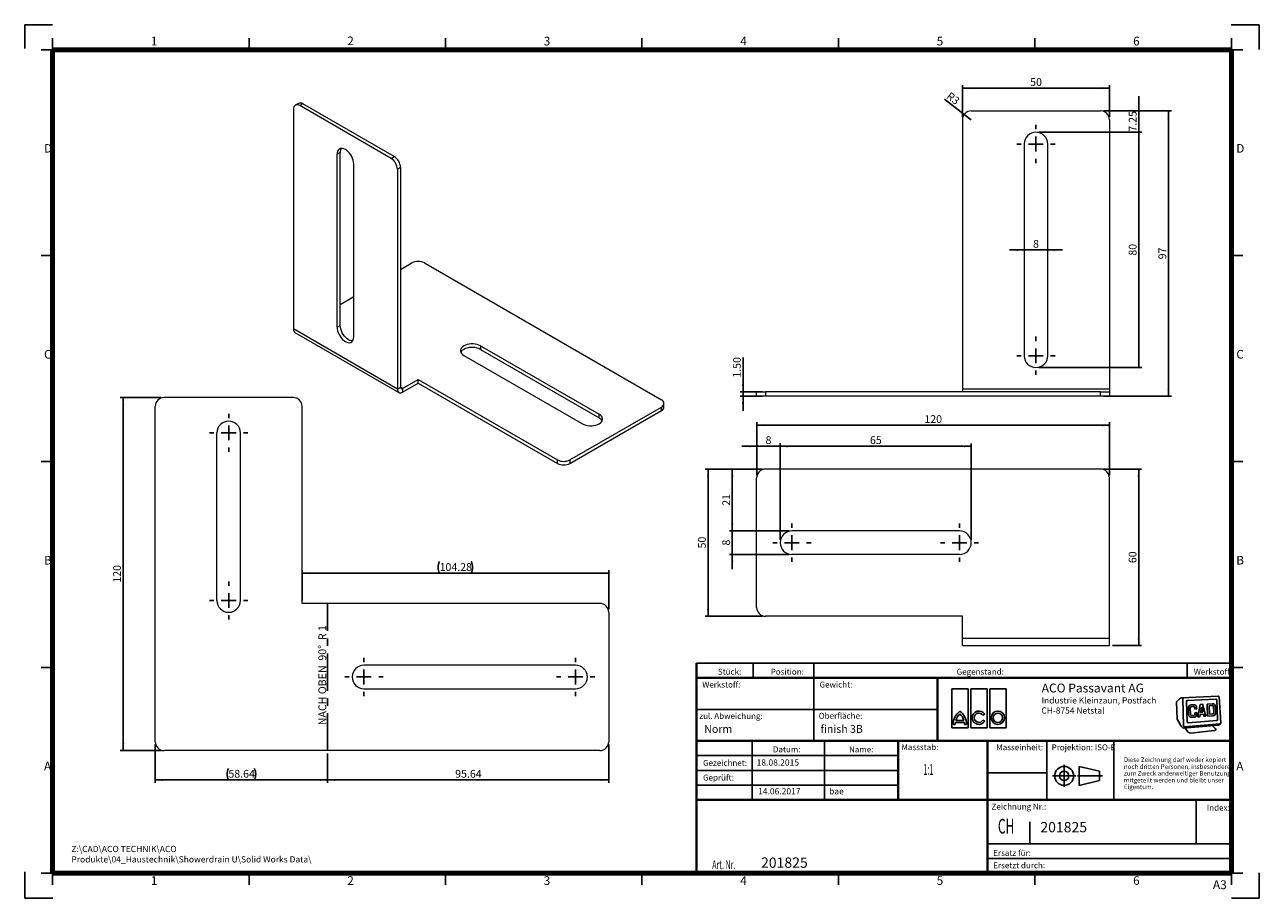
# Paper-space layout 'S.9' of a CAD drawing. Units: millimetres. Extents: x 0 to 420, y 0 to 297.
import ezdxf
from ezdxf.enums import TextEntityAlignment as Align

# ---------------------------------------------------------------- set-up
doc = ezdxf.new("R2010")
doc.units = ezdxf.units.MM
doc.header["$PDSIZE"] = -1
doc.linetypes.add('CENTERX2', pattern=[20.32, 12.7, -2.54, 2.54, -2.54])
for name, color, linetype in [('KOPF', 9, 'Continuous'), ('RAHMEN', 9, 'Continuous'), ('SLD-0', 179, 'Continuous')]:
    doc.layers.add(name, color=color, linetype=linetype)
doc.styles.add('SLDTEXTSTYLE0', font='TXT', dxfattribs={"width": 0.6})
doc.styles.add('SLDTEXTSTYLE1', font='TXT', dxfattribs={"width": 0.5625})
doc.styles.add('SLDTEXTSTYLE11', font='TXT', dxfattribs={"width": 0.571842})
doc.styles.add('SLDTEXTSTYLE2', font='TXT', dxfattribs={"width": 0.589474})
doc.styles.add('SLDTEXTSTYLE3', font='TXT', dxfattribs={"width": 0.5475})
doc.styles.add('SLDTEXTSTYLE4', font='TXT', dxfattribs={"width": 0.525})
doc.styles.add('SLDTEXTSTYLE5', font='TXT', dxfattribs={"width": 0.75})
doc.styles.add('SLDTEXTSTYLE6', font='TXT', dxfattribs={"width": 0.484})
doc.styles.add('SLDTEXTSTYLE8', font='TXT', dxfattribs={"width": 0.605})
doc.dimstyles.new('SLDDIMSTYLE21', dxfattribs={"dimtxt": 2.568319, "dimasz": 2.5, "dimexe": 0, "dimexo": 0.0625, "dimgap": 0.64208, "dimtad": 1, "dimrnd": 1e-09, "dimzin": 12, "dimdsep": 46, "dimtxsty": 'SLDTEXTSTYLE8', "dimsah": 1, "dimcen": 0.09, "dimadec": 0, "dimazin": 3, "dimtfac": 1, "dimtofl": 0, "dimtmove": 0, "dimatfit": 3, "dimfxl": 0, "dimfrac": 2, "dimtolj": 1, "dimtzin": 12, "dimarcsym": 0})
doc.dimstyles.new('SLDDIMSTYLE22', dxfattribs={"dimtxt": 2.568319, "dimasz": 2.5, "dimexe": 0, "dimexo": 0.0625, "dimgap": 0.64208, "dimtad": 1, "dimrnd": 1e-09, "dimzin": 12, "dimdsep": 46, "dimtxsty": 'SLDTEXTSTYLE8', "dimsah": 1, "dimcen": 0, "dimadec": 0, "dimazin": 3, "dimtfac": 1, "dimtofl": 0, "dimtmove": 0, "dimatfit": 3, "dimfxl": 0, "dimfrac": 2, "dimtolj": 1, "dimtzin": 12, "dimarcsym": 0})
doc.dimstyles.new('SLDDIMSTYLE24', dxfattribs={"dimtxt": 2.568319, "dimasz": 2.5, "dimexe": 0, "dimexo": 0.0625, "dimgap": 0.64208, "dimtad": 1, "dimrnd": 1e-09, "dimzin": 12, "dimdsep": 46, "dimtxsty": 'SLDTEXTSTYLE8', "dimsah": 1, "dimcen": 0.09, "dimadec": 0, "dimazin": 3, "dimtfac": 1, "dimtmove": 0, "dimatfit": 0, "dimfxl": 0, "dimfrac": 2, "dimtolj": 1, "dimtzin": 12, "dimarcsym": 0})
doc.dimstyles.new('SLDDIMSTYLE41', dxfattribs={"dimtxt": 2.568319, "dimasz": 2.5, "dimexe": 0, "dimexo": 0.0625, "dimgap": 0.64208, "dimtad": 1, "dimrnd": 1e-09, "dimzin": 4, "dimdsep": 46, "dimtxsty": 'SLDTEXTSTYLE8', "dimsah": 1, "dimcen": 0.09, "dimadec": 0, "dimazin": 1, "dimtfac": 1, "dimtmove": 0, "dimatfit": 0, "dimfxl": 0, "dimfrac": 2, "dimtolj": 1, "dimtzin": 12, "dimarcsym": 0})

# ---------------------------------------------------------------- blocks, each defined once
blk = doc.blocks.new('Block152')
at = {"layer": 'RAHMEN', "color": 179}
for p, q in [((0, 15.67), (0, 2.43)), ((5.59, 15.67), (0, 15.67)), ((5.59, 2.43), (5.59, 15.67)), ((6.46, 15.67), (6.46, 2.43)), ((12.05, 15.67), (6.46, 15.67)), ((12.05, 2.43), (12.05, 15.67)), ((12.93, 2.43), (12.93, 15.67)), ((12.93, 15.67), (18.52, 15.67)), ((18.52, 15.67), (18.52, 2.43)), ((90.64, 13.24), (78.15, 12.65)), ((91.53, 4.12), (90.96, 12.96)), ((77.51, 12.27), (76.49, 11.25)), ((76.49, 11.25), (76.65, 5.37)), ((78.63, 12.38), (78.84, 3.15)), ((79.85, 11.43), (80.09, 4.48)), ((80.13, 11.74), (89.85, 12.25)), ((80.53, 9.23), (80.61, 6.97)), ((81.17, 9.25), (81.24, 7)), ((81.47, 10.26), (82.27, 10.3)), ((81.51, 9.62), (82.31, 9.67)), ((82.69, 9.32), (82.71, 8.87)), ((82.71, 8.85), (83.34, 8.89)), ((83.33, 9.34), (83.34, 8.89)), ((83.7, 6.16), (84.51, 10.42)), ((84.51, 10.42), (85.35, 10.47)), ((84.64, 7.68), (84.97, 9.46)), ((84.97, 9.46), (85.45, 7.74)), ((85.35, 10.47), (86.49, 6.38)), ((86.88, 10.56), (88.67, 10.66)), ((87.08, 6.43), (86.88, 10.56)), ((87.55, 9.96), (88.71, 10.02)), ((87.68, 7.11), (87.55, 9.96)), ((89.19, 7.58), (89.09, 9.68)), ((89.82, 7.61), (89.73, 9.71)), ((90.46, 5.29), (90.16, 11.97)), ((1.26, 4.22), (4.33, 4.22)), ((4.18, 4.93), (1.41, 4.93)), ((10.61, 6.72), (11.22, 7.07)), ((11.23, 4.76), (10.63, 5.11)), ((76.65, 5.37), (78.03, 3.02)), ((80.41, 4.19), (90.18, 4.98)), ((81.63, 6.65), (82.43, 6.71)), ((81.68, 6.01), (82.48, 6.07)), ((82.75, 7.57), (83.39, 7.62)), ((82.75, 7.57), (82.77, 7.08)), ((83.39, 7.62), (83.4, 7.1)), ((83.7, 6.16), (84.36, 6.21)), ((84.36, 6.21), (84.51, 7.04)), ((84.51, 7.04), (85.63, 7.11)), ((84.64, 7.68), (85.45, 7.74)), ((85.63, 7.11), (85.85, 6.33)), ((85.85, 6.33), (86.49, 6.38)), ((87.08, 6.43), (88.91, 6.57)), ((87.68, 7.11), (88.85, 7.2)), ((0, 2.43), (5.59, 2.43)), ((0.51, 3.59), (1.21, 3.59)), ((4.37, 3.59), (5.08, 3.59)), ((6.46, 2.43), (12.05, 2.43)), ((18.52, 2.43), (12.93, 2.43)), ((78.03, 3.02), (78.36, 2.64)), ((78.36, 2.64), (78.47, 2.52)), ((78.8, 2.39), (90.8, 3.34)), ((79.16, 2.85), (91.26, 3.8)), ((79.26, 2.42), (80.49, 1.03)), ((81.34, 0.7), (89.33, 1.55)), ((88.68, 3.17), (89.67, 2.29)), ((89.67, 2.29), (89.75, 2.22)), ((89.75, 2.22), (89.8, 2.16)), ((89.8, 2.16), (89.84, 2.1)), ((89.84, 2.1), (89.87, 2.02)), ((89.87, 2.02), (89.87, 1.81)), ((90.8, 3.34), (91.4, 3.85))]:
    blk.add_line(p, q, dxfattribs=at)
for radius in [2.28, 1.58]:
    blk.add_circle((15.72, 5.9), radius, dxfattribs=at)
for centre, radius, start, end in [((78.19, 11.85), 0.8, 92.6996, 148.2554), ((78.93, 12.38), 0.3, 92.6996, 181.273), ((90.66, 12.94), 0.3, 3.7249, 92.6996), ((80.15, 11.44), 0.3, 93.0418, 181.9349), ((81.53, 9.26), 1, 93.1134, 181.9415), ((81.53, 9.26), 0.363, 93.1134, 181.9415), ((82.33, 9.31), 1, 1.9415, 93.1134), ((82.33, 9.31), 0.363, 1.9415, 93.1134), ((88.73, 9.66), 1, 2.6542, 93.1134), ((88.73, 9.66), 0.363, 2.6542, 93.1134), ((89.86, 11.95), 0.3, 2.5148, 93.0418), ((6.13, 3.57), 5.62, 126.4236, 179.7474), ((6.13, 3.57), 4.91, 172.3058, 179.7113), ((6.13, 3.57), 4.91, 132.7321, 163.9341), ((-0.54, 3.57), 5.62, 0.2526, 53.5764), ((-0.54, 3.57), 4.91, 16.0659, 47.2679), ((-0.54, 3.57), 4.91, 0.2887, 7.6942), ((9.26, 5.9), 2.28, 30.7309, 330), ((9.26, 5.9), 1.58, 31.0558, 330), ((80.39, 4.49), 0.3, 181.9349, 274.6063), ((81.61, 7.01), 1, 181.9415, 274.3987), ((81.61, 7.01), 0.363, 181.9415, 274.3987), ((82.4, 7.07), 0.363, 274.3987, 1.9415), ((82.4, 7.07), 1, 274.3987, 1.9415), ((88.83, 7.56), 0.362, 274.3987, 2.6542), ((88.83, 7.56), 1, 274.3987, 2.6542), ((90.16, 5.28), 0.3, 274.6063, 2.5148), ((78.77, 2.78), 0.4, 221.0091, 274.5606), ((79.14, 3.15), 0.3, 181.273, 274.4996), ((81.24, 1.69), 1, 221.4087, 276.0561), ((89.05, 3.6), 2.08, 277.7635, 279.1918), ((89.32, 1.93), 0.379, 279.1918, 281.4992), ((89.13, 2.85), 1.32, 281.4992, 285.2551), ((88.05, 6.81), 5.43, 285.2551, 287.1087), ((89.48, 2.16), 0.555, 287.1087, 303.6901), ((89.69, 1.85), 0.188, 303.6901, 332.3803), ((89.77, 1.81), 0.0984, 332.3803, 4.9765), ((91.23, 4.1), 0.3, 274.4996, 3.7249)]:
    blk.add_arc(centre, radius, start, end, dxfattribs=at)
at = {"layer": 'RAHMEN', "attachment_point": 1}
for s, insert, char_height, style in [('ACO Passavant AG', (30.61, 17.5), 3, 'SLDTEXTSTYLE3'), ('Industrie Kleinzaun, Postfach', (30.58, 12.84), 2.1, 'SLDTEXTSTYLE4'), ('CH-8754 Netstal', (30.5, 9.39), 2.1, 'SLDTEXTSTYLE4')]:
    blk.add_mtext(s, dxfattribs=dict(at, insert=insert, char_height=char_height, style=style))
blk = doc.blocks.new('Block151')
at = {"layer": 'KOPF', "lineweight": 40}
for p, q in [((-182, 71.5), (-182, 0)), ((-182, 66.5), (0, 66.5)), ((-100, 66.5), (-100, 45)), ((0, 45), (-182, 45)), ((-113.4, 45), (-113.4, 25)), ((-83, 0), (-83, 45)), ((-182, 25), (0, 25))]:
    blk.add_line(p, q, dxfattribs=at)
at = {"layer": 'KOPF'}
for p, q in [((0, 71.5), (-182, 71.5)), ((-162.68, 71.5), (-162.68, 66.5)), ((-142, 66.5), (-142, 71.5)), ((-15, 71.5), (-15, 66.5)), ((-142, 66.5), (-142, 45)), ((-182, 55.75), (-100, 55.75)), ((-182, 45), (0, 45)), ((0, 45), (-182, 45)), ((-163, 45), (-163, 25)), ((-138.4, 45), (-138.4, 25)), ((-62.81, 25), (-62.81, 45)), ((-39.94, 45.01), (-39.94, 25)), ((-182, 40), (-113.4, 40)), ((-113.4, 35), (-182, 35)), ((-62.81, 34.21), (-83, 34.21)), ((-182, 30), (-113.4, 30)), ((-12, 25), (-12, 10)), ((-68.51, 10), (-68.51, 17.56)), ((-83, 10), (0, 10)), ((0, 5), (-83, 5))]:
    blk.add_line(p, q, dxfattribs=at)
at = {"layer": 'KOPF', "char_height": 2, "attachment_point": 1}
for s, insert, style in [('Stück:', (-174.69, 69.53), 'SLDTEXTSTYLE0'), ('Position:', (-156.71, 69.53), 'SLDTEXTSTYLE0'), ('Gegenstand:', (-93.46, 69.53), 'SLDTEXTSTYLE0'), ('Werkstoff:', (-12.79, 69.53), 'SLDTEXTSTYLE0'), ('Werkstoff:', (-180, 65.16), 'SLDTEXTSTYLE0'), ('Gewicht:', (-140.1, 65.16), 'SLDTEXTSTYLE0'), ('zul. Abweichung:', (-181, 54.49), 'SLDTEXTSTYLE0'), ('Oberfläche:', (-140.39, 54.54), 'SLDTEXTSTYLE0'), ('Datum:', (-155.96, 43.13), 'SLDTEXTSTYLE0'), ('Name:', (-130.07, 43.13), 'SLDTEXTSTYLE0'), ('Massstab:', (-112.26, 43.88), 'SLDTEXTSTYLE0'), ('Masseinheit:', (-80, 43.85), 'SLDTEXTSTYLE0'), ('Projektion: ISO-E', (-61.13, 43.82), 'SLDTEXTSTYLE1'), ('Gezeichnet:', (-179.74, 38.54), 'SLDTEXTSTYLE0'), ('Geprüft:', (-179.74, 33.54), 'SLDTEXTSTYLE0'), ('Zeichnung Nr.:', (-81.59, 23.69), 'SLDTEXTSTYLE0'), ('Index:', (-8.35, 23.32), 'SLDTEXTSTYLE0'), ('Ersatz für:', (-81, 7.92), 'SLDTEXTSTYLE0'), ('Ersetzt durch:', (-81, 3.71), 'SLDTEXTSTYLE0')]:
    blk.add_mtext(s, dxfattribs=dict(at, insert=insert, style=style))
at = {"layer": 'KOPF', "color": 9, "style": 'SLDTEXTSTYLE0', "width": 0.6}
for tag, height, p in [('WERKSTOFF1', 2.5, (-164.7, 60.98)), ('WERKSTOFF2', 2.5, (-159.9, 56.34)), ('MST.', 5, (-104.8, 30.79)), ('LAND', 5, (-79.42, 11.96))]:
    blk.add_attdef(tag, text='', height=height, dxfattribs=at).set_placement(p, align=Align.BOTTOM_LEFT)
at = {"layer": 'KOPF', "color": 9}
for tag in ['VISOB', 'TITEL2', 'TITEL3', 'TOLERANZ', 'TITEL1', 'ZCH.NR.', 'OBERFLÄCHE', 'GEWICHT1', 'ERSATZ1', 'ERSATZ2', 'DATUM2', 'DATUM3', 'NAME3', 'DATUM1', 'INDEX']:
    blk.add_attdef(tag, (0, 0), '', height=1, dxfattribs=at)
blk = doc.blocks.new('Block153')
at = {"layer": 'RAHMEN'}
for p, q in [((9.43, 297), (0, 297)), ((0, 297), (0, 288.95)), ((420, 297), (410.41, 297)), ((420, 288.54), (420, 297)), ((9.5, 288.51), (9.5, 292.41)), ((76.33, 288.51), (76.33, 292.41)), ((143.17, 288.51), (143.17, 292.41)), ((210, 288.51), (210, 292.41)), ((276.83, 288.51), (276.83, 292.41)), ((343.67, 288.51), (343.67, 292.41)), ((410.5, 288.51), (410.5, 292.41)), ((9.5, 288.51), (5.6, 288.51)), ((9.5, 288.51), (5.6, 288.51)), ((414.4, 288.51), (410.5, 288.51)), ((414.4, 288.51), (410.5, 288.51)), ((9.5, 218.5), (5.6, 218.5)), ((414.4, 218.5), (410.5, 218.5)), ((9.5, 148.5), (5.6, 148.5)), ((414.4, 148.5), (410.5, 148.5)), ((9.5, 78.5), (5.6, 78.5)), ((414.4, 78.5), (410.5, 78.5)), ((0, 9.04), (0, 0)), ((9.5, 8.49), (5.6, 8.49)), ((9.5, 8.49), (9.5, 4.59)), ((76.33, 8.49), (76.33, 4.59)), ((143.17, 8.49), (143.17, 4.59)), ((210, 8.49), (210, 4.59)), ((276.83, 8.49), (276.83, 4.59)), ((343.67, 8.49), (343.67, 4.59)), ((410.5, 8.49), (410.5, 4.59)), ((414.4, 8.49), (410.5, 8.49)), ((420, 0), (420, 8.62)), ((0, 0), (9.61, 0)), ((410.55, 0), (420, 0))]:
    blk.add_line(p, q, dxfattribs=at)
at = {"layer": 'RAHMEN', "color": 179, "lineweight": 80}
for p, q in [((9.5, 288.51), (9.5, 8.49)), ((410.5, 288.51), (9.5, 288.51)), ((410.5, 8.49), (410.5, 288.51)), ((9.5, 8.49), (410.5, 8.49))]:
    blk.add_line(p, q, dxfattribs=at)
at = {"layer": 'RAHMEN'}
for p in [(9.5, 288.51), (111.65, 288.51), (410.5, 8.49)]:
    blk.add_point(p, dxfattribs=at)
at = {"layer": 'RAHMEN', "attachment_point": 1, "style": 'SLDTEXTSTYLE5'}
for s, insert, char_height in [('1', (42.92, 292.89), 2.93), ('2', (109.75, 292.98), 2.93), ('3', (176.58, 292.89), 2.93), ('4', (243.42, 292.89), 2.93), ('5', (310.25, 292.89), 2.93), ('6', (377.08, 292.89), 2.93), ('D', (6.57, 256.42), 2.93), ('D', (412.16, 256.42), 2.93), ('C', (6.57, 186.42), 2.93), ('C', (412.16, 186.42), 2.93), ('B', (6.57, 116.41), 2.93), ('B', (412.16, 116.41), 2.93), ('A', (6.57, 46.41), 2.93), ('A', (412.16, 46.41), 2.93), ('1', (42.92, 7.5), 2.93), ('2', (109.75, 7.5), 2.93), ('3', (176.58, 7.5), 2.93), ('4', (243.42, 7.5), 2.93), ('5', (310.25, 7.5), 2.93), ('6', (377.08, 7.5), 2.93), ('A3', (404.2, 6.11), 3)]:
    blk.add_mtext(s, dxfattribs=dict(at, insert=insert, char_height=char_height))
blk = doc.blocks.new('_D_116')
at = {"layer": 'SLD-0'}
for p, q in [((345.01, 260.44), (380.01, 260.44)), ((379.01, 260.44), (379.01, 180.44)), ((345.01, 180.44), (380.01, 180.44))]:
    blk.add_line(p, q, dxfattribs=at)
for points in [[(379.01, 260.44), (378.66, 257.94), (379.36, 257.94)], [(379.01, 180.44), (379.36, 182.94), (378.66, 182.94)]]:
    blk.add_solid(points, dxfattribs=at)
at = {"layer": 'SLD-0', "insert": (375.6, 218.48), "char_height": 2.646, "attachment_point": 1, "rotation": 90, "style": 'SLDTEXTSTYLE8'}
blk.add_mtext('80', dxfattribs=at)
blk = doc.blocks.new('_D_117')
at = {"layer": 'SLD-0'}
for p, q in [((379.01, 267.69), (379.01, 272.69)), ((367.01, 267.69), (380.01, 267.69)), ((379.01, 260.44), (379.01, 267.69)), ((345.01, 260.44), (380.01, 260.44)), ((379.01, 260.44), (379.01, 255.44))]:
    blk.add_line(p, q, dxfattribs=at)
for points in [[(379.01, 267.69), (379.36, 270.19), (378.66, 270.19)], [(379.01, 260.44), (378.66, 257.94), (379.36, 257.94)]]:
    blk.add_solid(points, dxfattribs=at)
at = {"layer": 'SLD-0', "insert": (375.6, 260.64), "char_height": 2.646, "attachment_point": 1, "rotation": 90, "style": 'SLDTEXTSTYLE8'}
blk.add_mtext('7.25', dxfattribs=at)
blk = doc.blocks.new('_D_118')
at = {"layer": 'SLD-0'}
for p, q in [((340.01, 220.41), (335.01, 220.41)), ((340.01, 220.41), (348.01, 220.41)), ((348.01, 220.41), (353.01, 220.41))]:
    blk.add_line(p, q, dxfattribs=at)
for points in [[(340.01, 220.41), (337.51, 220.76), (337.51, 220.06)], [(348.01, 220.41), (350.51, 220.06), (350.51, 220.76)]]:
    blk.add_solid(points, dxfattribs=at)
at = {"layer": 'SLD-0', "insert": (343.03, 223.82), "char_height": 2.65, "attachment_point": 1, "style": 'SLDTEXTSTYLE8'}
blk.add_mtext('8', dxfattribs=at)
blk = doc.blocks.new('_D_119')
at = {"layer": 'SLD-0'}
for p, q in [((367.01, 267.69), (390.1, 267.69)), ((389.1, 267.69), (389.1, 170.69)), ((367.01, 170.69), (390.1, 170.69))]:
    blk.add_line(p, q, dxfattribs=at)
for points in [[(389.1, 267.69), (388.75, 265.19), (389.45, 265.19)], [(389.1, 170.69), (389.45, 173.19), (388.75, 173.19)]]:
    blk.add_solid(points, dxfattribs=at)
at = {"layer": 'SLD-0', "insert": (385.69, 217.23), "char_height": 2.646, "attachment_point": 1, "rotation": 90, "style": 'SLDTEXTSTYLE8'}
blk.add_mtext('97', dxfattribs=at)
blk = doc.blocks.new('_D_120')
at = {"layer": 'SLD-0'}
for p, q in [((319.01, 265.69), (319.01, 276.42)), ((319.01, 275.42), (369.01, 275.42)), ((369.01, 265.69), (369.01, 276.42))]:
    blk.add_line(p, q, dxfattribs=at)
for points in [[(319.01, 275.42), (321.51, 275.07), (321.51, 275.77)], [(369.01, 275.42), (366.51, 275.77), (366.51, 275.07)]]:
    blk.add_solid(points, dxfattribs=at)
at = {"layer": 'SLD-0', "insert": (342.05, 278.83), "char_height": 2.646, "attachment_point": 1, "style": 'SLDTEXTSTYLE8'}
blk.add_mtext('50', dxfattribs=at)
blk = doc.blocks.new('_D_121')
at = {"layer": 'SLD-0'}
for p, q in [((244.36, 172.19), (244.36, 183.86)), ((251.01, 172.19), (243.36, 172.19)), ((251.01, 170.69), (243.36, 170.69)), ((244.36, 170.69), (244.36, 172.19)), ((244.36, 170.69), (244.36, 165.69))]:
    blk.add_line(p, q, dxfattribs=at)
for points in [[(244.36, 172.19), (244.71, 174.69), (244.01, 174.69)], [(244.36, 170.69), (244.01, 168.19), (244.71, 168.19)]]:
    blk.add_solid(points, dxfattribs=at)
at = {"layer": 'SLD-0', "insert": (240.95, 177), "char_height": 2.646, "attachment_point": 1, "rotation": 90, "style": 'SLDTEXTSTYLE8'}
blk.add_mtext('1.50', dxfattribs=at)
blk = doc.blocks.new('_D_122')
at = {"layer": 'SLD-0'}
for q in [(312.9, 271.64), (322.01, 264.69)]:
    blk.add_line((319.62, 266.51), q, dxfattribs=at)
blk.add_solid([(319.62, 266.51), (317.84, 268.31), (317.42, 267.75)], dxfattribs=at)
at = {"layer": 'SLD-0', "insert": (314.94, 274.32), "char_height": 2.646, "attachment_point": 1, "rotation": 322.6702, "style": 'SLDTEXTSTYLE8'}
blk.add_mtext('R3', dxfattribs=at)
blk = doc.blocks.new('SW_CENTERMARKSYMBOL_11')
at = {"layer": 'SLD-0', "color": 0}
for p, q in [((0, 5), (0, 6.5)), ((-5, 0), (-6.5, 0)), ((0, 0), (-2.5, 0)), ((0, 0), (0, 2.5)), ((0, 0), (0, -2.5)), ((0, 0), (2.5, 0)), ((5, 0), (6.5, 0)), ((0, -5), (0, -6.5)), ((0, -67), (0, -65.5)), ((0, -72), (0, -69.5)), ((-5, -72), (-6.5, -72)), ((0, -72), (-2.5, -72)), ((0, -72), (0, -74.5)), ((0, -72), (2.5, -72)), ((5, -72), (6.5, -72)), ((0, -77), (0, -78.5))]:
    blk.add_line(p, q, dxfattribs=at)
blk = doc.blocks.new('_D_123')
at = {"layer": 'SLD-0'}
for p, q in [((249.01, 153.68), (244.01, 153.68)), ((249.01, 143.9), (249.01, 154.68)), ((249.01, 153.68), (257.01, 153.68)), ((257.01, 121.9), (257.01, 154.68)), ((257.01, 153.68), (262.01, 153.68))]:
    blk.add_line(p, q, dxfattribs=at)
for points in [[(249.01, 153.68), (246.51, 154.03), (246.51, 153.33)], [(257.01, 153.68), (259.51, 153.33), (259.51, 154.03)]]:
    blk.add_solid(points, dxfattribs=at)
at = {"layer": 'SLD-0', "insert": (252.03, 157.09), "char_height": 2.65, "attachment_point": 1, "style": 'SLDTEXTSTYLE8'}
blk.add_mtext('8', dxfattribs=at)
blk = doc.blocks.new('_D_124')
at = {"layer": 'SLD-0'}
for p, q in [((257.01, 121.9), (257.01, 154.67)), ((257.01, 153.67), (322.01, 153.67)), ((322.01, 121.9), (322.01, 154.67))]:
    blk.add_line(p, q, dxfattribs=at)
for points in [[(257.01, 153.67), (259.51, 153.32), (259.51, 154.02)], [(322.01, 153.67), (319.51, 154.02), (319.51, 153.32)]]:
    blk.add_solid(points, dxfattribs=at)
at = {"layer": 'SLD-0', "insert": (287.55, 157.08), "char_height": 2.646, "attachment_point": 1, "style": 'SLDTEXTSTYLE8'}
blk.add_mtext('65', dxfattribs=at)
blk = doc.blocks.new('_D_125')
at = {"layer": 'SLD-0'}
for p, q in [((249.01, 143.9), (249.01, 161.84)), ((249.01, 160.84), (369.01, 160.84)), ((369.01, 143.9), (369.01, 161.84))]:
    blk.add_line(p, q, dxfattribs=at)
for points in [[(249.01, 160.84), (251.51, 160.49), (251.51, 161.19)], [(369.01, 160.84), (366.51, 161.19), (366.51, 160.49)]]:
    blk.add_solid(points, dxfattribs=at)
at = {"layer": 'SLD-0', "insert": (306.07, 164.25), "char_height": 2.646, "attachment_point": 1, "style": 'SLDTEXTSTYLE8'}
blk.add_mtext('120', dxfattribs=at)
blk = doc.blocks.new('_D_126')
at = {"layer": 'SLD-0'}
for p, q in [((251.01, 145.9), (239.72, 145.9)), ((240.72, 124.9), (240.72, 145.9)), ((260.01, 124.9), (239.72, 124.9))]:
    blk.add_line(p, q, dxfattribs=at)
for points in [[(240.72, 145.9), (240.37, 143.4), (241.07, 143.4)], [(240.72, 124.9), (241.07, 127.4), (240.37, 127.4)]]:
    blk.add_solid(points, dxfattribs=at)
at = {"layer": 'SLD-0', "insert": (237.31, 133.44), "char_height": 2.646, "attachment_point": 1, "rotation": 90, "style": 'SLDTEXTSTYLE8'}
blk.add_mtext('21', dxfattribs=at)
blk = doc.blocks.new('_D_127')
at = {"layer": 'SLD-0'}
for p, q in [((251.01, 145.9), (231.48, 145.9)), ((232.48, 145.9), (232.48, 95.9)), ((251.01, 95.9), (231.48, 95.9))]:
    blk.add_line(p, q, dxfattribs=at)
for points in [[(232.48, 145.9), (232.13, 143.4), (232.83, 143.4)], [(232.48, 95.9), (232.83, 98.4), (232.13, 98.4)]]:
    blk.add_solid(points, dxfattribs=at)
at = {"layer": 'SLD-0', "insert": (229.07, 118.94), "char_height": 2.646, "attachment_point": 1, "rotation": 90, "style": 'SLDTEXTSTYLE8'}
blk.add_mtext('50', dxfattribs=at)
blk = doc.blocks.new('_D_128')
at = {"layer": 'SLD-0'}
for p, q in [((240.72, 124.9), (240.72, 129.9)), ((260.01, 124.9), (239.72, 124.9)), ((240.72, 116.9), (240.72, 124.9)), ((260.01, 116.9), (239.72, 116.9)), ((240.72, 116.9), (240.72, 111.9))]:
    blk.add_line(p, q, dxfattribs=at)
for points in [[(240.72, 124.9), (241.07, 127.4), (240.37, 127.4)], [(240.72, 116.9), (240.37, 114.4), (241.07, 114.4)]]:
    blk.add_solid(points, dxfattribs=at)
at = {"layer": 'SLD-0', "insert": (237.31, 119.92), "char_height": 2.65, "attachment_point": 1, "rotation": 90, "style": 'SLDTEXTSTYLE8'}
blk.add_mtext('8', dxfattribs=at)
blk = doc.blocks.new('_D_129')
at = {"layer": 'SLD-0'}
for p, q in [((367.01, 145.9), (379.97, 145.9)), ((378.97, 145.9), (378.97, 85.9)), ((370.01, 85.9), (379.97, 85.9))]:
    blk.add_line(p, q, dxfattribs=at)
for points in [[(378.97, 145.9), (378.62, 143.4), (379.32, 143.4)], [(378.97, 85.9), (379.32, 88.4), (378.62, 88.4)]]:
    blk.add_solid(points, dxfattribs=at)
at = {"layer": 'SLD-0', "insert": (375.56, 113.94), "char_height": 2.646, "attachment_point": 1, "rotation": 90, "style": 'SLDTEXTSTYLE8'}
blk.add_mtext('60', dxfattribs=at)
blk = doc.blocks.new('SW_CENTERMARKSYMBOL_12')
at = {"layer": 'SLD-0', "color": 0}
for p, q in [((0, 5), (0, 6.5)), ((57, 5), (57, 6.5)), ((-5, 0), (-6.5, 0)), ((0, 0), (-2.5, 0)), ((0, 0), (0, 2.5)), ((0, 0), (2.5, 0)), ((0, 0), (0, -2.5)), ((57, 0), (57, 2.5)), ((5, 0), (6.5, 0)), ((52, 0), (50.5, 0)), ((57, 0), (54.5, 0)), ((57, 0), (59.5, 0)), ((57, 0), (57, -2.5)), ((62, 0), (63.5, 0)), ((0, -5), (0, -6.5)), ((57, -5), (57, -6.5))]:
    blk.add_line(p, q, dxfattribs=at)
blk = doc.blocks.new('_D_130')
at = {"layer": 'SLD-0'}
for p, q in [((44.39, 52.24), (44.39, 39.24)), ((103.03, 49.24), (103.03, 39.24)), ((44.39, 40.24), (103.03, 40.24))]:
    blk.add_line(p, q, dxfattribs=at)
for centre, start, end in [((73.25, 42.21), 153.4349, 206.5651), ((74.18, 42.21), 333.4349, 26.5651)]:
    blk.add_arc(centre, 4.41, start, end, dxfattribs=at)
for points in [[(44.39, 40.24), (46.89, 39.89), (46.89, 40.59)], [(103.03, 40.24), (100.53, 40.59), (100.53, 39.89)]]:
    blk.add_solid(points, dxfattribs=at)
at = {"layer": 'SLD-0', "insert": (69.3, 43.65), "char_height": 2.646, "attachment_point": 1, "style": 'SLDTEXTSTYLE8'}
blk.add_mtext('58.64', dxfattribs=at)
blk = doc.blocks.new('_D_131')
at = {"layer": 'SLD-0'}
for p, q in [((198.67, 52.24), (198.67, 39.24)), ((103.03, 49.24), (103.03, 39.24)), ((103.03, 40.24), (198.67, 40.24))]:
    blk.add_line(p, q, dxfattribs=at)
for points in [[(103.03, 40.24), (105.53, 39.89), (105.53, 40.59)], [(198.67, 40.24), (196.17, 40.59), (196.17, 39.89)]]:
    blk.add_solid(points, dxfattribs=at)
at = {"layer": 'SLD-0', "insert": (146.44, 43.65), "char_height": 2.646, "attachment_point": 1, "style": 'SLDTEXTSTYLE8'}
blk.add_mtext('95.64', dxfattribs=at)
blk = doc.blocks.new('_D_132')
at = {"layer": 'SLD-0'}
for p, q in [((46.39, 170.24), (32.51, 170.24)), ((33.51, 170.24), (33.51, 50.24)), ((46.39, 50.24), (32.51, 50.24))]:
    blk.add_line(p, q, dxfattribs=at)
for points in [[(33.51, 170.24), (33.16, 167.74), (33.86, 167.74)], [(33.51, 50.24), (33.86, 52.74), (33.16, 52.74)]]:
    blk.add_solid(points, dxfattribs=at)
at = {"layer": 'SLD-0', "insert": (30.1, 107.3), "char_height": 2.646, "attachment_point": 1, "rotation": 90, "style": 'SLDTEXTSTYLE8'}
blk.add_mtext('120', dxfattribs=at)
blk = doc.blocks.new('_D_133')
at = {"layer": 'SLD-0'}
for p, q in [((94.39, 101.24), (94.39, 111.53)), ((94.39, 110.53), (198.67, 110.53)), ((198.67, 98.24), (198.67, 111.53))]:
    blk.add_line(p, q, dxfattribs=at)
for centre, start, end in [((145.09, 112.5), 153.4349, 206.5651), ((147.98, 112.5), 333.4349, 26.5651)]:
    blk.add_arc(centre, 4.41, start, end, dxfattribs=at)
for points in [[(94.39, 110.53), (96.89, 110.18), (96.89, 110.88)], [(198.67, 110.53), (196.17, 110.88), (196.17, 110.18)]]:
    blk.add_solid(points, dxfattribs=at)
at = {"layer": 'SLD-0', "insert": (141.14, 113.94), "char_height": 2.646, "attachment_point": 1, "style": 'SLDTEXTSTYLE8'}
blk.add_mtext('104.28', dxfattribs=at)
blk = doc.blocks.new('SW_CENTERMARKSYMBOL_13')
at = {"layer": 'SLD-0', "color": 0}
for p, q in [((0, 5), (0, 6.5)), ((-5, 0), (-6.5, 0)), ((0, 0), (-2.5, 0)), ((0, 0), (0, 2.5)), ((0, 0), (0, -2.5)), ((0, 0), (2.5, 0)), ((5, 0), (6.5, 0)), ((0, -5), (0, -6.5)), ((0, -52), (0, -50.5)), ((0, -57), (0, -54.5)), ((-5, -57), (-6.5, -57)), ((0, -57), (-2.5, -57)), ((0, -57), (0, -59.5)), ((0, -57), (2.5, -57)), ((5, -57), (6.5, -57)), ((0, -62), (0, -63.5))]:
    blk.add_line(p, q, dxfattribs=at)
blk = doc.blocks.new('SW_CENTERMARKSYMBOL_14')
at = {"layer": 'SLD-0', "color": 0}
for p, q in [((0, 5), (0, 6.5)), ((72, 5), (72, 6.5)), ((-5, 0), (-6.5, 0)), ((0, 0), (-2.5, 0)), ((0, 0), (0, 2.5)), ((0, 0), (2.5, 0)), ((0, 0), (0, -2.5)), ((5, 0), (6.5, 0)), ((72, 0), (72, 2.5)), ((67, 0), (65.5, 0)), ((72, 0), (69.5, 0)), ((72, 0), (74.5, 0)), ((72, 0), (72, -2.5)), ((77, 0), (78.5, 0)), ((0, -5), (0, -6.5)), ((72, -5), (72, -6.5))]:
    blk.add_line(p, q, dxfattribs=at)

psp = doc.layouts.new('S.9')

# ---------------------------------------------------------------- linework, layer by layer
at = {"color": 7, "linetype": 'Continuous', "lineweight": 15}
for p, q in [((93.115, 270.251), (92.055, 269.638)), ((94.615, 270.102), (93.554, 269.49)), ((124.667, 251.529), (93.554, 269.49)), ((125.728, 252.141), (94.615, 270.102)), ((91.433, 268.265), (91.433, 193.551)), ((319.006, 264.693), (319.006, 173.193)), ((322.006, 267.693), (366.006, 267.693)), ((369.006, 264.693), (369.006, 173.193)), ((340.006, 256.443), (340.006, 184.443)), ((348.006, 184.443), (348.006, 256.443)), ((107.343, 253.568), (106.282, 252.956)), ((106.282, 194.165), (106.282, 252.956)), ((107.343, 194.777), (107.343, 253.568)), ((124.667, 251.529), (125.728, 252.141)), ((111.939, 190.899), (111.939, 249.69)), ((127.849, 248.467), (126.788, 247.855)), ((126.788, 247.855), (126.788, 173.141)), ((127.849, 248.467), (127.849, 173.753)), ((127.849, 213.757), (131.738, 216.002)), ((135.981, 216.002), (216.591, 169.467)), ((107.343, 201.919), (111.939, 204.573)), ((126.788, 173.141), (91.433, 193.551)), ((106.282, 194.165), (107.343, 194.777)), ((91.951, 192.407), (127.306, 171.996)), ((155.073, 187.836), (195.378, 164.569)), ((155.073, 187.836), (155.073, 186.611)), ((155.073, 186.611), (195.378, 163.344)), ((149.416, 184.571), (189.721, 161.303)), ((128.556, 173.345), (133.859, 176.407)), ((133.859, 176.407), (181.236, 149.057)), ((133.859, 175.182), (133.859, 176.407)), ((126.788, 173.141), (127.849, 173.753)), ((128.556, 173.345), (127.849, 173.753)), ((128.556, 172.12), (133.859, 175.182)), ((128.556, 173.345), (128.556, 172.12)), ((133.859, 175.182), (181.236, 147.832)), ((319.006, 173.193), (369.006, 173.193)), ((319.006, 173.193), (319.006, 172.193)), ((369.006, 173.193), (369.006, 172.193)), ((91.394, 170.237), (47.394, 170.237)), ((217.47, 167.018), (217.47, 168.242)), ((249.006, 170.693), (249.006, 172.193)), ((249.006, 172.193), (252.006, 172.193)), ((252.006, 170.693), (249.006, 170.693)), ((252.006, 172.193), (252.006, 170.693)), ((366.006, 172.193), (252.006, 172.193)), ((366.006, 170.693), (252.006, 170.693)), ((366.006, 170.693), (366.006, 172.193)), ((366.006, 172.193), (369.006, 172.193)), ((369.006, 170.693), (366.006, 170.693)), ((369.006, 172.193), (369.006, 170.693)), ((44.394, 53.237), (44.394, 167.237)), ((94.394, 100.237), (94.394, 167.237)), ((185.478, 149.057), (216.591, 167.018)), ((185.478, 147.832), (216.591, 165.793)), ((195.378, 163.344), (195.378, 164.569)), ((216.591, 165.793), (216.591, 167.018)), ((65.394, 101.237), (65.394, 158.237)), ((73.394, 101.237), (73.394, 158.237)), ((181.236, 147.832), (181.236, 149.057)), ((185.478, 149.057), (185.478, 147.832)), ((249.006, 98.9), (249.006, 142.9)), ((366.006, 145.9), (252.006, 145.9)), ((369.006, 88.4), (369.006, 142.9)), ((318.006, 124.9), (261.006, 124.9)), ((318.006, 116.9), (261.006, 116.9)), ((195.671, 100.237), (94.394, 100.237)), ((198.671, 97.237), (198.671, 53.237)), ((319.006, 95.9), (252.006, 95.9)), ((319.006, 88.4), (319.006, 95.9)), ((319.006, 88.4), (369.006, 88.4)), ((319.006, 85.9), (319.006, 88.4)), ((369.006, 85.9), (369.006, 88.4)), ((319.006, 85.9), (369.006, 85.9)), ((187.421, 79.237), (115.421, 79.237)), ((115.421, 71.237), (187.421, 71.237)), ((195.671, 50.237), (47.394, 50.237))]:
    psp.add_line(p, q, dxfattribs=at)
at = {"color": 7, "linetype": 'CENTERX2'}
psp.add_line((103.032, 50.237), (103.032, 100.237), dxfattribs=at)
at = {"color": 7, "linetype": 'Continuous', "lineweight": 15, "flags": 128}
for points in [[(111.939, 249.69), (111.896, 250.282), (111.769, 250.906), (111.56, 251.542), (111.277, 252.172), (110.929, 252.776), (110.525, 253.335), (110.078, 253.834), (109.602, 254.256), (109.111, 254.589), (108.62, 254.823), (108.143, 254.951), (107.697, 254.968), (107.293, 254.875), (106.944, 254.673), (106.661, 254.37), (106.453, 253.975), (106.325, 253.498), (106.282, 252.956)], [(106.282, 194.165), (106.325, 193.573), (106.453, 192.95), (106.661, 192.313), (106.944, 191.684), (107.293, 191.08), (107.697, 190.52), (108.143, 190.022), (108.62, 189.599), (109.111, 189.266), (109.602, 189.032), (110.078, 188.905), (110.525, 188.887), (110.929, 188.981), (111.277, 189.182), (111.56, 189.485), (111.769, 189.881), (111.896, 190.357), (111.939, 190.899)], [(111.569, 189.498), (111.139, 189.517), (110.663, 189.644), (110.171, 189.878), (109.68, 190.212), (109.204, 190.634), (108.757, 191.132), (108.353, 191.692), (108.005, 192.296), (107.722, 192.926), (107.514, 193.562), (107.386, 194.185), (107.343, 194.777)], [(155.073, 187.836), (154.539, 188.095), (153.935, 188.296), (153.28, 188.434), (152.593, 188.504), (151.896, 188.504), (151.209, 188.434), (150.554, 188.296), (149.95, 188.095), (149.416, 187.836), (148.968, 187.528), (148.619, 187.179), (148.381, 186.801), (148.259, 186.405), (148.259, 186.002), (148.381, 185.606), (148.619, 185.228), (148.968, 184.879), (149.416, 184.571)], [(155.073, 186.611), (154.539, 186.87), (153.935, 187.071), (153.28, 187.209), (152.593, 187.279), (151.896, 187.279), (151.209, 187.209), (150.554, 187.071), (149.95, 186.87), (149.416, 186.611), (148.968, 186.303), (148.619, 185.955), (148.388, 185.591)], [(189.721, 161.303), (190.255, 161.044), (190.859, 160.843), (191.514, 160.705), (192.201, 160.635), (192.898, 160.635), (193.585, 160.705), (194.24, 160.843), (194.844, 161.044), (195.378, 161.303), (195.826, 161.611), (196.175, 161.96), (196.413, 162.338), (196.534, 162.735), (196.534, 163.137), (196.413, 163.533), (196.175, 163.912), (195.826, 164.26), (195.378, 164.569)]]:
    psp.add_lwpolyline(points, dxfattribs=at)
at = {"color": 7, "linetype": 'Continuous', "lineweight": 15}
for centre, radius, start, end in [((92.726, 268.475), 1.31, 50.79671, 189.21404), ((93.736, 268.875), 1.509, 54.38242, 114.30712), ((322.006, 264.693), 3, 90, 180), ((366.006, 264.693), 3, 360, 90), ((344.006, 256.443), 4, 360, 180), ((109.803, 253.668), 2.462, 148.10115, 182.32847), ((123.243, 248.257), 4.61, 2.60548, 57.39452), ((122.183, 247.645), 4.61, 2.60548, 57.39452), ((133.859, 211.908), 4.611, 62.60967, 117.39033), ((92.622, 193.4), 1.199, 172.74417, 235.94365), ((344.006, 184.443), 4, 180, 360), ((127.866, 172.966), 1.092, 170.78596, 309.20329), ((128.28, 173.683), 0.437, 170.78596, 309.20329), ((47.394, 167.237), 3, 90, 180), ((91.394, 167.237), 3, 0, 90), ((216.126, 168.242), 1.31, 290.78342, 69.21658), ((215.968, 167.167), 1.509, 294.37466, 354.3052), ((69.394, 158.237), 4, 0, 180), ((194.234, 161.163), 2.462, 28.11207, 62.33131), ((183.357, 153.151), 4.611, 242.60967, 297.39033), ((183.357, 151.926), 4.611, 242.60967, 297.39033), ((252.006, 142.9), 3, 90, 180), ((366.006, 142.9), 3, 0, 90), ((261.006, 120.9), 4, 90, 270), ((318.006, 120.9), 4, 270, 90), ((69.394, 101.237), 4, 180, 360), ((195.671, 97.237), 3, 0, 90), ((252.006, 98.9), 3, 180, 270), ((115.421, 75.237), 4, 90, 270), ((187.421, 75.237), 4, 270, 90), ((47.394, 53.237), 3, 180, 270), ((195.671, 53.237), 3, 270, 0)]:
    psp.add_arc(centre, radius, start, end, dxfattribs=at)
at = {"layer": 'SLD-0', "linetype": 'CENTERX2'}
for p, q in [((353.619, 45.353), (353.619, 37.907)), ((349.625, 41.599), (357.612, 41.599)), ((358.13, 41.599), (366.627, 41.599))]:
    psp.add_line(p, q, dxfattribs=at)
at = {"layer": 'SLD-0'}
for p, q in [((358.767, 44.817), (358.767, 38.38)), ((365.607, 43.183), (358.767, 44.817)), ((365.607, 43.183), (365.607, 40.015)), ((358.767, 38.38), (365.607, 40.015))]:
    psp.add_line(p, q, dxfattribs=at)
for radius in [3.218, 1.584]:
    psp.add_circle((353.619, 41.599), radius, dxfattribs=at)

# ---------------------------------------------------------------- block references
at = {"color": 7, "linetype": 'Continuous'}
for name, p in [('Block153', (0, 0)), ('Block152', (315.352, 55.491))]:
    psp.add_blockref(name, p, dxfattribs=at)
ref = psp.add_blockref('Block151', (410.5, 8.491), dxfattribs=at)
ref.add_attrib('MST.', '1:1', dxfattribs={"layer": 'KOPF', "color": 179, "height": 3.7042, "style": 'SLDTEXTSTYLE6', "width": 0.484}).set_placement((305.705, 40.808), align=Align.BOTTOM_LEFT)
ref.add_attrib('LAND', 'CH', dxfattribs={"layer": 'KOPF', "color": 179, "height": 5, "style": 'SLDTEXTSTYLE0', "width": 0.6}).set_placement((331.079, 20.453), align=Align.BOTTOM_LEFT)
ref.add_attrib('TITEL3', 'Art. Nr. ', dxfattribs={"layer": 'KOPF', "color": 179, "height": 3, "style": 'SLDTEXTSTYLE2', "width": 0.589474}).set_placement((233.881, 8.974), align=Align.BOTTOM_LEFT)
at = {"layer": 'SLD-0'}
for name, p in [('SW_CENTERMARKSYMBOL_11', (344.006, 256.443)), ('SW_CENTERMARKSYMBOL_13', (69.394, 158.237)), ('SW_CENTERMARKSYMBOL_12', (261.006, 120.9)), ('SW_CENTERMARKSYMBOL_14', (115.421, 75.237))]:
    psp.add_blockref(name, p, dxfattribs=at)

# ---------------------------------------------------------------- texts
at = {"color": 7, "linetype": 'Continuous', "lineweight": 0, "insert": (99.92, 75.852), "char_height": 2.64583, "attachment_point": 2, "rotation": 90, "style": 'SLDTEXTSTYLE11'}
psp.add_mtext('NACH OBEN  90°  R 1', dxfattribs=at)
at = {"layer": 'SLD-0', "attachment_point": 1}
for s, insert, char_height, style in [('Norm', (231.166, 58.895), 2.6458, 'SLDTEXTSTYLE5'), ('finish 3B', (270.724, 58.895), 2.6458, 'SLDTEXTSTYLE5'), ('18.08.2015', (249, 47.226), 2.1167, 'SLDTEXTSTYLE5'), ('Diese Zeichnung darf weder kopiert', (373.929, 47.902), 1.54, 'SLDTEXTSTYLE0'), ('zum Zweck anderweitiger Benutzung', (373.929, 43.254), 1.54, 'SLDTEXTSTYLE0'), ('noch dritten Personen, insbesondere', (373.929, 45.535), 1.54, 'SLDTEXTSTYLE0'), ('mitgeteilt werden und bleibt unser', (373.929, 40.912), 1.54, 'SLDTEXTSTYLE0'), ('Eigentum.', (373.929, 38.649), 1.54, 'SLDTEXTSTYLE0'), ('14.06.2017', (249.495, 37.442), 2.1167, 'SLDTEXTSTYLE5'), ('bae', (273.641, 37.442), 2.1167, 'SLDTEXTSTYLE5'), ('201825', (345.508, 25.929), 3.5, 'SLDTEXTSTYLE5'), ('Z:\\\\CAD\\\\ACO TECHNIK\\\\ACO Produkte\\\\04_Haustechnik\\\\Showerdrain U\\\\Solid Works Data\\\\', (15.874, 17.826), 2.11667, 'SLDTEXTSTYLE5'), ('201825', (250.485, 13.866), 3.5, 'SLDTEXTSTYLE5')]:
    psp.add_mtext(s, dxfattribs=dict(at, insert=insert, char_height=char_height, style=style))

# ---------------------------------------------------------------- dimensions: what is measured, and where the dimension line sits
at = {"layer": 'SLD-0'}
for base, p1, p2, angle, dimstyle, picture, middle in [((369.006, 275.423), (319.006, 264.693), (369.006, 264.693), 0, 'SLDDIMSTYLE21', '_D_120', (344.006, 275.423)), ((379.006, 267.693), (344.006, 260.443), (366.006, 267.693), 90, 'SLDDIMSTYLE24', '_D_117', (379.006, 264.068)), ((389.104, 170.693), (366.006, 267.693), (366.006, 170.693), 90, 'SLDDIMSTYLE21', '_D_119', (389.104, 219.193)), ((379.006, 180.443), (344.006, 260.443), (344.006, 180.443), 90, 'SLDDIMSTYLE21', '_D_116', (379.006, 220.443)), ((244.363, 172.193), (252.006, 170.693), (252.006, 172.193), 90, 'SLDDIMSTYLE41', '_D_121', (244.363, 180.427)), ((33.513, 50.237), (47.394, 170.237), (47.394, 50.237), 90, 'SLDDIMSTYLE21', '_D_132', (33.513, 110.237)), ((232.476, 95.9), (252.006, 145.9), (252.006, 95.9), 90, 'SLDDIMSTYLE21', '_D_127', (232.476, 120.9)), ((240.717, 145.9), (261.006, 124.9), (252.006, 145.9), 90, 'SLDDIMSTYLE21', '_D_126', (240.717, 135.4)), ((378.97, 85.9), (366.006, 145.9), (369.006, 85.9), 90, 'SLDDIMSTYLE21', '_D_129', (378.97, 115.9)), ((240.718, 124.9), (261.006, 116.9), (261.006, 124.9), 90, 'SLDDIMSTYLE24', '_D_128', (240.718, 120.9))]:
    dim = psp.add_linear_dim(base=base, p1=p1, p2=p2, angle=angle, dimstyle=dimstyle, dxfattribs=at)
    dim.commit()
    dim.dimension.update_dxf_attribs({"geometry": picture, "text_midpoint": middle, "dimtype": 160})
dim = psp.add_radius_dim(center=(322.006, 264.693), mpoint=(319.621, 266.512), dimstyle='SLDDIMSTYLE22', dxfattribs=at)
dim.commit()
dim.dimension.update_dxf_attribs({"geometry": '_D_122', "text_midpoint": (314.532, 270.392), "dimtype": 164})
for base, p1, p2, dimstyle, picture, middle in [((348.006, 220.411), (340.006, 184.443), (348.006, 184.443), 'SLDDIMSTYLE24', '_D_118', (344.006, 220.411)), ((369.006, 160.84), (249.006, 142.9), (369.006, 142.9), 'SLDDIMSTYLE21', '_D_125', (309.006, 160.84)), ((257.006, 153.676), (249.006, 142.9), (257.006, 120.9), 'SLDDIMSTYLE24', '_D_123', (253.006, 153.676)), ((322.006, 153.67), (257.006, 120.9), (322.006, 120.9), 'SLDDIMSTYLE21', '_D_124', (289.506, 153.67)), ((198.671, 40.237), (103.032, 50.237), (198.671, 53.237), 'SLDDIMSTYLE21', '_D_131', (150.852, 40.237))]:
    dim = psp.add_linear_dim(base=base, p1=p1, p2=p2, dimstyle=dimstyle, dxfattribs=at)
    dim.commit()
    dim.dimension.update_dxf_attribs({"geometry": picture, "text_midpoint": middle, "dimtype": 160})
for base, p1, p2, picture, middle in [((198.671, 110.531), (94.394, 100.237), (198.671, 97.237), '_D_133', (146.532, 110.531)), ((103.032, 40.236), (44.394, 53.237), (103.032, 50.237), '_D_130', (73.713, 40.236))]:
    dim = psp.add_linear_dim(base=base, p1=p1, p2=p2, text='(<>)', dimstyle='SLDDIMSTYLE21', dxfattribs=at)
    dim.commit()
    dim.dimension.update_dxf_attribs({"geometry": picture, "text_midpoint": middle, "dimtype": 160})

doc.saveas('drawing.dxf')
